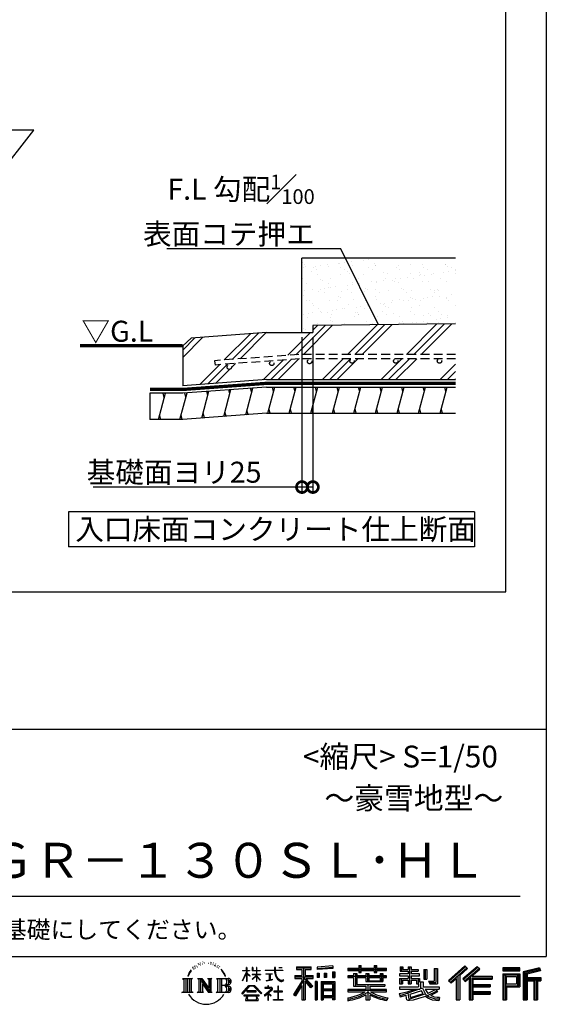
# Model space of a CAD drawing. Extents: x 225 to 20334, y 7 to 14162.
# Drawn here: x 17321 to 20334, y 7 to 5637 of the extents above; entities that cross this region are included whole.
import ezdxf

# ---------------------------------------------------------------- set-up
doc = ezdxf.new("R2010")
doc.units = 0
doc.header["$LTSCALE"] = 20
doc.header["$PDMODE"] = 3
doc.header["$PDSIZE"] = 2
doc.linetypes.add('HIDDEN', pattern=[0.375, 0.25, -0.125])
doc.layers.get('0').update_dxf_attribs({"linetype": 'CONTINUOUS'})
doc.layers.get('DEFPOINTS').update_dxf_attribs({"linetype": 'CONTINUOUS'})
for name, color, linetype in [('仕様書枠', 230, 'CONTINUOUS'), ('寸法', 4, 'CONTINUOUS'), ('文字', 7, 'CONTINUOUS'), ('点線', 2, 'HIDDEN'), ('細線', 5, 'CONTINUOUS'), ('部品1', 7, 'CONTINUOUS')]:
    doc.layers.add(name, color=color, linetype=linetype)
doc.styles.add('STYLE1', font='isocp.shx', dxfattribs={"bigfont": 'bigfont.shx'})
doc.styles.add('STYLE2', font='MS PGothic.ttf')
doc.dimstyles.new('INABA_S50G詳細S20用', dxfattribs={"dimscale": 0, "dimtxt": 120, "dimasz": 125, "dimexe": 35, "dimexo": 25, "dimgap": 25, "dimtad": 3, "dimdec": 1, "dimlfac": 0.4, "dimdsep": 46, "dimtxsty": 'STYLE1', "dimblk1": 'DOTSMALL', "dimblk2": 'DOTSMALL', "dimsah": 1, "dimcen": 0, "dimclrt": 7, "dimadec": 0, "dimazin": 0, "dimtfac": 1, "dimtdec": 1, "dimtmove": 0, "dimatfit": 3, "dimldrblk": 'NONE', "dimfxl": 1, "dimtolj": 1, "dimtzin": 0, "dimarcsym": 0})
doc.dimstyles.new('INABA_S50G詳細用', dxfattribs={"dimscale": 0, "dimtxt": 150, "dimasz": 125, "dimexe": 35, "dimexo": 25, "dimgap": 25, "dimtad": 3, "dimdec": 1, "dimlfac": 0.5, "dimdsep": 46, "dimtxsty": 'STYLE1', "dimblk1": 'DOTSMALL', "dimblk2": 'DOTSMALL', "dimsah": 1, "dimcen": 0, "dimclrt": 7, "dimadec": 0, "dimazin": 0, "dimtfac": 1, "dimtdec": 1, "dimtmove": 0, "dimatfit": 3, "dimldrblk": 'NONE', "dimfxl": 1, "dimtolj": 1, "dimtzin": 0, "dimarcsym": 0})

# ---------------------------------------------------------------- blocks, each defined once
blk = doc.blocks.new('_DOTSMALL')
at = {"color": 0, "linetype": 'ByBlock', "ltscale": 50, "const_width": 0.5}
blk.add_lwpolyline([(-0.0625, 0, 1), (0.0625, 0, 1)], format="xyb", close=True, dxfattribs=at)
blk = doc.blocks.new('*D43')
at = {"layer": 'DEFPOINTS', "color": 0, "ltscale": 50}
for p in [(18936, 3847.4), (18998.5, 3847.4), (18936, 2964.3)]:
    blk.add_point(p, dxfattribs=at)
at = {"layer": '寸法', "color": 0, "lineweight": -2, "ltscale": 50}
for p, q in [((18936, 3822.4), (18936, 2929.3)), ((18998.5, 3822.4), (18998.5, 2929.3)), ((18936, 2964.3), (17742.2, 2964.3)), ((18998.5, 2964.3), (18936, 2964.3))]:
    blk.add_line(p, q, dxfattribs=at)
at = {"layer": '寸法', "color": 0, "lineweight": -2, "ltscale": 50, "xscale": 125, "yscale": 125, "zscale": 125, "rotation": 180}
blk.add_blockref('_DOTSMALL', (18936, 2964.3), dxfattribs=at)
at = {"layer": '寸法', "color": 0, "lineweight": -2, "ltscale": 50, "xscale": 125, "yscale": 125, "zscale": 125}
blk.add_blockref('_DOTSMALL', (18998.5, 2964.3), dxfattribs=at)
at = {"layer": '寸法', "color": 7, "ltscale": 50, "insert": (18204.7, 3049.3), "char_height": 120, "attachment_point": 5, "style": 'STYLE1'}
blk.add_mtext('\\A1;基礎面ヨリ25', dxfattribs=at)
blk = doc.blocks.new('_None')

msp = doc.modelspace()

# ---------------------------------------------------------------- hatches: boundary and pattern name
at = {"layer": '細線', "ltscale": 50}
h = msp.add_hatch(dxfattribs=at)
h.set_pattern_fill('AR-SAND', color=256, scale=2, style=0)
h.set_pattern_definition([(37.5, (38049.33, -26675.98), (-3.20006, 97.88265), [0, -77.216, 0, -86.36, 0, -82.55]), (7.5, (38049.33, -26675.98), (89.90466, 143.365), [0, -41.656, 0, -69.596, 0, -26.67]), (327.5, (37986.84, -26675.98), (158.19847, 0.28744), [0, -25.4, 0, -91.44, 0, -119.38]), (317.5, (37986.84, -26675.98), (152.7113, 44.58586), [0, -12.7, 0, -59.944, 0, -68.58])])
h.paths.add_polyline_path([(19814.97, 4272.37), (18935.99, 4272.37), (18935.99, 3847.37), (18998.49, 3847.37), (18998.49, 3887.89), (19814.97, 3898.6)])
h = msp.add_hatch(dxfattribs=at)
h.set_pattern_fill('PLAST', color=256, scale=37.5, angle=45, style=0)
h.set_pattern_definition([(45, (38049.33, -26675.98), (-168.3798, 168.3798), []), (45, (38028.28, -26654.93), (-168.3798, 168.3798), []), (45, (38007.23, -26633.89), (-168.3798, 168.3798), [])])
h.paths.add_polyline_path([(19814.97, 3898.6), (18998.49, 3887.89), (18998.49, 3847.37), (18733.49, 3847.37), (18301.33, 3815.71), (18253.96, 3772.37), (18253.96, 3543.63), (18733.49, 3578.77), (19814.97, 3578.77), (19814.97, 3697.35), (19722.94, 3697.35, -0.4142136), (19735.44, 3684.85, -1), (19710.44, 3684.85, -0.4142136), (19722.94, 3697.35), (19472.94, 3697.35, -0.4142136), (19485.44, 3684.85, -1), (19460.44, 3684.85, -0.4142136), (19472.94, 3697.35), (19222.94, 3697.35, -0.4142136), (19235.44, 3684.85, -1), (19210.44, 3684.85, -0.4142136), (19222.94, 3697.35), (18918.32, 3697.35), (18439.5, 3662.27), (18436.08, 3687.03), (18918.11, 3722.35), (19814.97, 3722.35)])
h.paths.add_polyline_path([(18992.16, 3681.95, -1), (18967.16, 3681.95, -1)], flags=16)
h.paths.add_polyline_path([(18776.11, 3671.39, -1), (18751.11, 3671.39, -1)], flags=16)
h.paths.add_polyline_path([(18532.95, 3649.59, -1), (18507.95, 3649.59, -1)], flags=16)
h = msp.add_hatch(dxfattribs=at)
h.set_pattern_fill('LINE', color=256, scale=37.5, angle=75, style=0)
h.set_pattern_definition([(75, (38049.33, -26675.98), (-115.00554, 30.81564), [])])
h.paths.add_polyline_path([(19814.97, 3536.27), (18733.49, 3536.27), (18253.96, 3501.13), (18066.46, 3501.13), (18066.46, 3351.23), (18254.62, 3351.23), (18733.49, 3386.27), (19814.97, 3386.27)])

# ---------------------------------------------------------------- linework, layer by layer
at = {"layer": '仕様書枠', "ltscale": 50}
for p, q in [((20334, 14162), (20334, 280)), ((14784, 1580), (20334, 1580)), ((225, 280), (20334, 280))]:
    msp.add_line(p, q, dxfattribs=at)
at = {"layer": '文字', "color": 7, "ltscale": 50}
msp.add_line((14984, 625.06), (20184, 625.06), dxfattribs=at)
at = {"layer": '文字', "ltscale": 0.5}
for p, q in [((18321.91, 226.33), (18320.61, 223.73)), ((18331.82, 226.92), (18330.29, 224.2)), ((18342.68, 239.77), (18341.86, 238)), ((18348.23, 233.99), (18344.33, 233.05)), ((18355.79, 243.67), (18354.13, 241.54)), ((18358.5, 230.1), (18355.79, 230.1)), ((18369.95, 235.53), (18367.12, 235.64)), ((18371.01, 248.62), (18368.42, 247.09)), ((18381.17, 241.78), (18377.98, 241.66)), ((18399.88, 242.18), (18401.59, 242.09)), ((18415.9, 237.14), (18412.75, 235.97)), ((18412.93, 247.58), (18415.99, 246.59)), ((18428.36, 232.64), (18426.65, 232.37)), ((18428.99, 244.25), (18430.52, 242)), ((18433.68, 228.14), (18434.94, 228.14)), ((18437.01, 235.16), (18438, 234.17)), ((18442.14, 225.9), (18437.55, 225.09)), ((18441.33, 238.22), (18442.86, 236.15)), ((18454.47, 230.48), (18455.55, 227.87)), ((19112.88, 227.28), (19022.15, 219.98)), ((19112.88, 227.28), (19112.88, 212.05)), ((19260.54, 227.74), (19260.54, 212.99)), ((19260.54, 227.74), (19274.69, 227.74)), ((19267.66, 227.74), (19267.66, 188.27)), ((19274.69, 212.99), (19274.69, 227.74)), ((19349.73, 227.74), (19349.73, 212.99)), ((19349.73, 227.74), (19363.88, 227.74)), ((19356.85, 227.74), (19356.85, 188.27)), ((19363.88, 212.99), (19363.88, 227.74)), ((19868.53, 225.77), (19774.95, 143)), ((19883.19, 210.64), (19868.53, 225.77)), ((18290.88, 187.45), (18283.09, 168.4)), ((18288.66, 177.18), (18284.85, 168.4)), ((18297.44, 190.92), (18288.66, 177.18)), ((18290.88, 187.45), (18303.97, 204.26)), ((18302.88, 197.4), (18297.44, 190.92)), ((18311.62, 220.11), (18309.84, 213.48)), ((18318.72, 206.86), (18315.89, 206.86)), ((18327.34, 213.82), (18324.15, 213.82)), ((18338.31, 218.19), (18336.66, 218.31)), ((18452.22, 219.15), (18448.89, 218.97)), ((18460.53, 214.25), (18457.83, 213.45)), ((18464.68, 222.35), (18465.76, 220.28)), ((18482.31, 197.87), (18474.05, 208.08)), ((18477.94, 198.23), (18489.34, 181.15)), ((18493.94, 179.71), (18482.31, 197.87)), ((18489.34, 181.15), (18495.58, 170.24)), ((18498.27, 168.4), (18493.46, 180.65)), ((18495.58, 170.24), (18496.1, 168.4)), ((18595.53, 141.02), (18618.55, 191.34)), ((18595.67, 200.68), (18595.67, 198.02)), ((18595.67, 200.68), (18618.55, 200.68)), ((18618.55, 198.02), (18595.67, 198.02)), ((18596.51, 140.46), (18618.55, 182.86)), ((18618.55, 200.68), (18618.55, 218.04)), ((18620.8, 218.04), (18618.55, 218.04)), ((18618.55, 198.02), (18618.55, 191.34)), ((18618.55, 182.86), (18618.55, 137.47)), ((18620.8, 218.04), (18620.8, 200.68)), ((18620.8, 200.68), (18635.7, 200.68)), ((18620.8, 198.02), (18620.8, 186.61)), ((18635.7, 198.02), (18620.8, 198.02)), ((18639.94, 169.92), (18620.8, 186.61)), ((18638.4, 167.41), (18620.8, 178.99)), ((18620.8, 178.99), (18620.8, 137.47)), ((18635.7, 200.68), (18635.7, 198.02)), ((18638.4, 167.41), (18639.94, 169.92)), ((18650.97, 149.57), (18676.19, 172.44)), ((18651.59, 218.04), (18651.59, 198.02)), ((18655.94, 218.04), (18651.59, 218.04)), ((18676.19, 198.02), (18651.59, 198.02)), ((18651.59, 179.68), (18651.59, 176.86)), ((18651.59, 179.68), (18676.19, 179.68)), ((18651.59, 176.86), (18676.19, 176.86)), ((18652.67, 147.78), (18676.19, 170.33)), ((18655.94, 218.04), (18655.94, 200.68)), ((18655.94, 200.68), (18676.19, 200.68)), ((18676.19, 218.04), (18676.19, 200.68)), ((18678.44, 218.04), (18676.19, 218.04)), ((18676.19, 198.02), (18676.19, 179.68)), ((18676.19, 176.86), (18676.19, 172.3)), ((18676.19, 170.43), (18676.19, 137.47)), ((18678.44, 200.68), (18678.44, 218.04)), ((18678.44, 200.68), (18697.5, 200.68)), ((18678.44, 179.68), (18678.44, 198.02)), ((18697.5, 198.02), (18678.44, 198.02)), ((18678.44, 179.68), (18698.36, 179.68)), ((18678.44, 169.54), (18678.44, 176.86)), ((18678.44, 176.86), (18698.36, 176.86)), ((18697.46, 146.27), (18678.44, 169.54)), ((18697.5, 200.68), (18697.5, 198.02)), ((18698.36, 179.68), (18698.36, 176.86)), ((18725.77, 202.66), (18725.77, 199.18)), ((18725.77, 202.66), (18778.39, 202.66)), ((18778.89, 199.18), (18725.77, 199.18)), ((18730.08, 181.69), (18730.08, 179.16)), ((18730.08, 181.69), (18765.21, 181.69)), ((18747.82, 179.16), (18730.08, 179.16)), ((18747.82, 179.16), (18747.82, 146.44)), ((18765.21, 179.16), (18754.19, 179.16)), ((18754.19, 179.16), (18754.19, 147.64)), ((18765.21, 181.69), (18765.21, 179.16)), ((18778.39, 218.04), (18778.39, 202.66)), ((18784.85, 218.04), (18778.39, 218.04)), ((18778.89, 199.18), (18779.69, 192.82)), ((18779.69, 192.82), (18784.1, 172.11)), ((18784.1, 172.11), (18788.29, 162.06)), ((18826.08, 199.18), (18784.83, 199.18)), ((18786.28, 185.78), (18784.83, 199.18)), ((18784.85, 202.66), (18784.85, 218.04)), ((18784.85, 202.66), (18826.08, 202.66)), ((18789.24, 172.74), (18786.28, 185.78)), ((18794.87, 161.48), (18789.24, 172.74)), ((18802.93, 218.04), (18822.24, 218.04)), ((18802.93, 218.04), (18802.93, 217.95)), ((18802.93, 217.95), (18822.24, 217.95)), ((18822.24, 217.95), (18822.24, 218.04)), ((18826.08, 202.66), (18826.08, 199.18)), ((18895.91, 172.11), (18935.9, 172.11)), ((18895.91, 172.11), (18895.91, 154.2)), ((18904.52, 221.85), (18904.52, 206.56)), ((18904.52, 221.85), (18989.41, 221.85)), ((18904.52, 214.73), (18989.41, 214.73)), ((18904.52, 206.56), (18935.9, 206.56)), ((18935.9, 206.56), (18935.9, 172.11)), ((18944.28, 216.41), (18944.28, 31.82)), ((18953.54, 206.56), (18953.54, 172.11)), ((18953.54, 206.56), (18989.41, 206.56)), ((18953.54, 172.11), (18999.88, 172.11)), ((18989.41, 206.56), (18989.41, 221.85)), ((18999.88, 154.2), (18999.88, 172.11)), ((19022.15, 219.98), (19022.15, 204.75)), ((19112.88, 217.51), (19022.15, 210.21)), ((19112.88, 212.05), (19022.15, 204.75)), ((19023.3, 185.42), (19034.46, 185.42)), ((19023.3, 185.42), (19023.3, 160.09)), ((19029.01, 185.42), (19029.01, 160.09)), ((19034.46, 185.42), (19034.46, 160.09)), ((19062.81, 185.42), (19076.78, 185.42)), ((19062.81, 185.42), (19062.81, 160.09)), ((19069.93, 185.42), (19069.93, 160.09)), ((19076.78, 185.42), (19076.78, 160.09)), ((19110.04, 192.4), (19123.69, 192.4)), ((19110.04, 192.4), (19110.04, 160.09)), ((19117.16, 192.4), (19117.16, 160.09)), ((19123.69, 192.4), (19123.69, 160.09)), ((19197.8, 212.99), (19197.8, 199.39)), ((19197.8, 212.99), (19260.54, 212.99)), ((19197.8, 207.55), (19420.45, 207.55)), ((19197.8, 199.39), (19260.54, 199.39)), ((19197.8, 170.37), (19197.8, 160.28)), ((19230.74, 170.37), (19197.8, 170.37)), ((19230.74, 182.29), (19230.74, 170.37)), ((19230.74, 182.29), (19249.65, 182.29)), ((19241.7, 182.29), (19241.7, 111.04)), ((19249.65, 182.29), (19249.65, 170.37)), ((19302.3, 170.37), (19249.65, 170.37)), ((19260.54, 199.39), (19260.54, 188.27)), ((19260.54, 188.27), (19274.69, 188.27)), ((19274.69, 212.99), (19349.73, 212.99)), ((19274.69, 199.39), (19349.73, 199.39)), ((19274.69, 188.27), (19274.69, 199.39)), ((19302.3, 182.29), (19302.3, 170.37)), ((19302.3, 182.29), (19318.68, 182.29)), ((19310.72, 182.29), (19310.72, 137.26)), ((19318.68, 182.29), (19318.68, 170.37)), ((19384.08, 170.37), (19318.68, 170.37)), ((19349.73, 199.39), (19349.73, 188.27)), ((19349.73, 188.27), (19363.88, 188.27)), ((19363.88, 212.99), (19420.45, 212.99)), ((19363.88, 188.27), (19363.88, 199.39)), ((19363.88, 199.39), (19420.45, 199.39)), ((19384.08, 182.29), (19399.61, 182.29)), ((19384.08, 182.29), (19384.08, 170.37)), ((19391.65, 182.29), (19391.65, 137.26)), ((19399.61, 182.29), (19399.61, 170.37)), ((19420.45, 170.37), (19399.61, 170.37)), ((19420.45, 199.39), (19420.45, 212.99)), ((19420.45, 160.28), (19420.45, 170.37)), ((19494.88, 180.36), (19494.88, 169.83)), ((19543.67, 180.36), (19494.88, 180.36)), ((19494.88, 169.83), (19543.67, 169.83)), ((19498.51, 221.15), (19498.51, 196.35)), ((19498.51, 221.15), (19514.1, 221.15)), ((19498.51, 196.35), (19543.67, 196.35)), ((19506.46, 221.15), (19506.46, 196.35)), ((19514.1, 221.15), (19514.1, 204.84)), ((19514.1, 204.84), (19543.67, 204.84)), ((19543.67, 221.15), (19543.67, 204.84)), ((19543.67, 221.15), (19561.6, 221.15)), ((19543.67, 196.35), (19543.67, 180.36)), ((19543.67, 169.83), (19543.67, 154.35)), ((19551.63, 221.15), (19551.63, 123.77)), ((19561.6, 221.15), (19561.6, 204.84)), ((19561.6, 204.84), (19601.32, 204.84)), ((19561.6, 196.35), (19561.6, 180.36)), ((19561.6, 196.35), (19601.32, 196.35)), ((19607.67, 180.36), (19561.6, 180.36)), ((19561.6, 169.83), (19607.67, 169.83)), ((19561.6, 169.83), (19561.6, 154.35)), ((19601.32, 204.84), (19601.32, 196.35)), ((19607.67, 169.83), (19607.67, 180.36)), ((19633.23, 204.84), (19633.23, 150.48)), ((19633.23, 204.84), (19651.16, 204.84)), ((19641.19, 204.84), (19641.19, 150.48)), ((19651.16, 204.84), (19651.16, 150.48)), ((19691.64, 211.98), (19711.9, 211.98)), ((19691.64, 211.98), (19691.64, 139.59)), ((19701.01, 211.98), (19701.01, 131.3)), ((19711.9, 211.98), (19711.9, 123.77)), ((19872.32, 221.86), (19778.84, 139.18)), ((19785.55, 132.59), (19879.4, 214.55)), ((19828.16, 169.81), (19828.16, 31.82)), ((19839.05, 172.09), (19883.19, 210.64)), ((19839.05, 172.09), (19839.05, 31.82)), ((19939.11, 221.78), (19856.97, 151.72)), ((19943.01, 217.95), (19860.58, 147.65)), ((19866.87, 140.57), (19949.68, 211.4)), ((19905.99, 166.87), (19953.58, 207.57)), ((19953.58, 207.57), (19939.11, 221.78)), ((20181.69, 215.59), (20084.99, 215.59)), ((20084.99, 215.59), (20084.99, 197.64)), ((20181.69, 210.15), (20084.99, 210.15)), ((20084.99, 203.08), (20181.69, 203.08)), ((20084.99, 197.64), (20181.69, 197.64)), ((20084.99, 180.68), (20181.69, 180.68)), ((20084.99, 180.68), (20084.99, 31.82)), ((20090.43, 175.24), (20176.24, 175.24)), ((20090.43, 175.24), (20090.43, 31.82)), ((20100.15, 175.24), (20100.15, 31.82)), ((20168.45, 175.24), (20168.45, 112.47)), ((20176.24, 175.24), (20176.24, 112.47)), ((20181.69, 197.64), (20181.69, 215.59)), ((20181.69, 180.68), (20181.69, 107.03)), ((20295.26, 214.93), (20202.18, 192.73)), ((20202.18, 192.73), (20202.18, 31.82)), ((20296.67, 209.67), (20207.62, 188.43)), ((20207.62, 188.43), (20207.62, 31.82)), ((20298.62, 203), (20213.07, 182.59)), ((20213.07, 182.59), (20213.07, 31.82)), ((20218.71, 183.94), (20218.71, 31.82)), ((20299.88, 197.71), (20224.15, 179.64)), ((20224.15, 179.64), (20224.15, 160.61)), ((20295.26, 214.93), (20299.88, 197.71)), ((18251.87, 154.42), (18310.61, 154.42)), ((18251.87, 154.42), (18260.29, 147.71)), ((18260.29, 147.71), (18260.29, 80.52)), ((18271.18, 154.42), (18271.18, 74.04)), ((18282.07, 154.42), (18282.07, 74.04)), ((18283.09, 168.4), (18284.85, 168.4)), ((18292.95, 154.42), (18292.95, 74.04)), ((18310.61, 154.42), (18303.2, 148.52)), ((18303.2, 148.52), (18303.2, 79.93)), ((18338.48, 154.42), (18345.54, 150.34)), ((18338.48, 154.42), (18363.36, 154.42)), ((18345.54, 150.34), (18345.54, 79.64)), ((18356.43, 154.42), (18356.43, 74.04)), ((18356.67, 154.42), (18409.39, 80.67)), ((18361.87, 139.23), (18407.47, 74.04)), ((18363.36, 154.42), (18402.89, 99.13)), ((18366.63, 122.94), (18400.83, 74.04)), ((18366.63, 122.94), (18366.63, 77.88)), ((18396.33, 154.42), (18402.89, 150.63)), ((18396.33, 154.42), (18420.38, 154.42)), ((18402.89, 150.63), (18402.89, 99.13)), ((18409.39, 154.42), (18409.39, 74.04)), ((18420.38, 154.42), (18414.83, 151.22)), ((18414.83, 151.22), (18414.83, 78.76)), ((18447.07, 154.42), (18514.45, 154.42)), ((18447.07, 154.42), (18453.63, 150.63)), ((18453.63, 150.63), (18453.63, 79.35)), ((18465.35, 154.42), (18465.35, 74.04)), ((18476.23, 154.42), (18476.23, 74.04)), ((18509.01, 114.78), (18476.23, 114.78)), ((18496.1, 168.4), (18498.27, 168.4)), ((18591.69, 67.81), (18631.96, 114.69)), ((18595.53, 141.02), (18596.51, 140.46)), ((18620.8, 137.47), (18618.55, 137.47)), ((18631.96, 114.69), (18664.31, 114.69)), ((18650.97, 149.57), (18652.67, 147.78)), ((18664.31, 114.69), (18706.1, 70.19)), ((18678.44, 137.47), (18676.19, 137.47)), ((18678.44, 137.47), (18678.44, 167.6)), ((18696.29, 145.16), (18678.44, 167.6)), ((18697.46, 146.27), (18696.29, 145.16)), ((18731.52, 141.71), (18766.17, 146.82)), ((18731.52, 143.35), (18747.82, 146.44)), ((18731.52, 143.35), (18731.52, 141.71)), ((18754.19, 147.64), (18766.17, 149.91)), ((18766.17, 149.91), (18766.17, 146.82)), ((18788.29, 162.06), (18795.42, 150.75)), ((18800.31, 152.42), (18794.87, 161.48)), ((18795.42, 150.75), (18804.86, 142.14)), ((18810.47, 144.67), (18800.31, 152.42)), ((18804.86, 142.14), (18811.49, 138.63)), ((18814.32, 143.28), (18810.47, 144.67)), ((18811.49, 138.63), (18815.91, 137.39)), ((18819.13, 142.64), (18814.32, 143.28)), ((18815.91, 137.39), (18820.23, 137.39)), ((18823.83, 143.42), (18819.13, 142.64)), ((18820.23, 137.39), (18828.61, 140.9)), ((18829.97, 147.5), (18823.83, 143.42)), ((18828.61, 140.9), (18832.76, 143.53)), ((18832.76, 143.53), (18829.97, 147.5)), ((18935.9, 139.88), (18888, 63.06)), ((18944.28, 143.02), (18892.62, 60.18)), ((18895.91, 163.41), (18999.88, 163.41)), ((18895.91, 154.2), (18935.9, 154.2)), ((18935.9, 114.34), (18898.73, 54.72)), ((18935.9, 154.2), (18935.9, 139.88)), ((18935.9, 114.34), (18935.9, 31.82)), ((18993.47, 106.73), (18944.28, 162.41)), ((18953.54, 139.9), (18953.54, 31.82)), ((18987.27, 101.72), (18953.54, 139.9)), ((18997.55, 110.33), (18958.79, 154.2)), ((18958.79, 154.2), (18999.88, 154.2)), ((19023.01, 136.33), (19010.77, 136.33)), ((19010.77, 136.33), (19010.77, 31.82)), ((19017.57, 136.33), (19017.57, 31.82)), ((19023.01, 136.33), (19023.01, 31.82)), ((19034.46, 160.09), (19023.3, 160.09)), ((19046.42, 136.33), (19123.91, 136.33)), ((19046.42, 136.33), (19046.42, 31.82)), ((19051.86, 129.21), (19118.47, 129.21)), ((19051.86, 129.21), (19051.86, 31.82)), ((19111.13, 121.11), (19057.2, 121.11)), ((19057.2, 121.11), (19057.2, 93.11)), ((19076.78, 160.09), (19062.81, 160.09)), ((19110.04, 160.09), (19123.69, 160.09)), ((19111.13, 121.11), (19111.13, 93.11)), ((19118.47, 129.21), (19118.47, 31.82)), ((19123.91, 136.33), (19123.91, 31.82)), ((19420.45, 164.92), (19197.8, 164.92)), ((19197.8, 160.28), (19230.74, 160.28)), ((19230.74, 160.28), (19230.74, 111.04)), ((19249.65, 160.28), (19249.65, 120.55)), ((19249.65, 160.28), (19302.3, 160.28)), ((19249.65, 120.55), (19409.66, 120.55)), ((19302.3, 160.28), (19302.3, 137.26)), ((19302.3, 137.26), (19399.61, 137.26)), ((19312.81, 120.55), (19312.81, 31.82)), ((19318.68, 160.28), (19318.68, 141.01)), ((19318.68, 160.28), (19384.08, 160.28)), ((19318.68, 141.01), (19384.08, 141.01)), ((19384.08, 160.28), (19384.08, 141.01)), ((19399.61, 160.28), (19399.61, 137.26)), ((19399.61, 160.28), (19420.45, 160.28)), ((19409.66, 120.55), (19409.66, 111.04)), ((19494.88, 154.35), (19494.88, 123.77)), ((19494.88, 154.35), (19543.67, 154.35)), ((19494.88, 123.77), (19511.48, 123.77)), ((19502.83, 154.35), (19502.83, 123.77)), ((19511.48, 144.44), (19511.48, 123.77)), ((19511.48, 144.44), (19543.67, 144.44)), ((19543.67, 144.44), (19543.67, 123.77)), ((19543.67, 123.77), (19561.6, 123.77)), ((19561.6, 154.35), (19607.67, 154.35)), ((19561.6, 144.44), (19561.6, 123.77)), ((19561.6, 144.44), (19592.21, 144.44)), ((19592.21, 144.44), (19592.21, 123.77)), ((19592.21, 123.77), (19603.63, 123.77)), ((19600.17, 154.35), (19600.17, 123.77)), ((19603.63, 123.77), (19603.63, 105.9)), ((19607.67, 154.35), (19607.67, 136.09)), ((19607.67, 136.09), (19629.01, 136.09)), ((19614.52, 136.09), (19614.52, 94.8)), ((19629.01, 136.09), (19629.01, 105.9)), ((19633.23, 150.48), (19651.16, 150.48)), ((19660.64, 139.59), (19667.01, 123.77)), ((19660.64, 139.59), (19691.64, 139.59)), ((19664.82, 131.3), (19701.01, 131.3)), ((19667.01, 123.77), (19711.9, 123.77)), ((19774.95, 143), (19789.44, 128.77)), ((19789.44, 128.77), (19818.11, 153.8)), ((19818.11, 153.8), (19818.11, 31.82)), ((19856.97, 151.72), (19870.48, 136.5)), ((19870.48, 136.5), (19893.22, 155.95)), ((19893.22, 155.95), (19893.22, 31.82)), ((19898.67, 167.77), (19898.67, 31.82)), ((19905.99, 166.87), (20023.66, 166.87)), ((19907.45, 158.87), (20023.66, 158.87)), ((19907.45, 158.64), (19907.45, 31.82)), ((19907.45, 113.3), (20013.48, 113.3)), ((19912.89, 151.34), (19912.89, 120.64)), ((19912.89, 151.34), (20023.66, 151.34)), ((19912.89, 120.64), (20013.48, 120.64)), ((20013.48, 120.64), (20013.48, 105.77)), ((20023.66, 166.87), (20023.66, 151.34)), ((20105.59, 166.21), (20163.01, 166.21)), ((20105.59, 123.2), (20105.59, 166.21)), ((20105.59, 123.2), (20163.01, 123.2)), ((20163.01, 166.21), (20163.01, 123.2)), ((20218.71, 155.16), (20302.39, 155.16)), ((20218.71, 146.41), (20302.39, 146.41)), ((20224.15, 160.61), (20302.39, 160.61)), ((20224.15, 140.96), (20224.15, 31.82)), ((20224.15, 140.96), (20262.97, 140.96)), ((20262.97, 140.96), (20262.97, 31.82)), ((20268.41, 146.41), (20268.41, 31.82)), ((20277.59, 146.41), (20277.59, 31.82)), ((20283.04, 140.96), (20283.04, 31.82)), ((20283.04, 140.96), (20302.39, 140.96)), ((20302.39, 160.61), (20302.39, 140.96)), ((18249.07, 74.04), (18260.29, 80.52)), ((18313.4, 74.04), (18249.07, 74.04)), ((18313.4, 74.04), (18303.2, 79.93)), ((18335.85, 74.04), (18345.54, 79.64)), ((18373.28, 74.04), (18335.85, 74.04)), ((18373.28, 74.04), (18366.63, 77.88)), ((18423.01, 74.04), (18400.83, 74.04)), ((18423.01, 74.04), (18414.83, 78.76)), ((18444.44, 74.04), (18453.63, 79.35)), ((18513.89, 74.04), (18444.44, 74.04)), ((18595.43, 64.89), (18591.69, 67.81)), ((18637.05, 109.87), (18595.43, 64.89)), ((18604.13, 59.16), (18604.13, 55)), ((18691.56, 59.16), (18604.13, 59.16)), ((18620.96, 82.83), (18620.96, 78.45)), ((18673.84, 82.83), (18620.96, 82.83)), ((18620.96, 78.45), (18673.84, 78.45)), ((18659.38, 109.87), (18637.05, 109.87)), ((18702.67, 67.04), (18659.38, 109.87)), ((18673.84, 78.45), (18673.84, 82.83)), ((18691.56, 55), (18691.56, 59.16)), ((18706.1, 70.19), (18702.67, 67.04)), ((18756.26, 86.88), (18720.71, 57.11)), ((18720.71, 57.11), (18723.02, 54.41)), ((18723.02, 54.41), (18740.35, 68.08)), ((18723.75, 102.3), (18723.75, 98.81)), ((18740.35, 102.3), (18723.75, 102.3)), ((18723.75, 98.81), (18748.02, 98.81)), ((18744.08, 111.37), (18740.35, 111.37)), ((18740.35, 111.37), (18740.35, 102.3)), ((18740.35, 68.08), (18740.35, 29.78)), ((18742.83, 71.55), (18766.89, 91.29)), ((18760.44, 56.47), (18742.83, 71.55)), ((18744.08, 102.3), (18744.08, 111.37)), ((18762.38, 102.3), (18744.08, 102.3)), ((18744.3, 66.86), (18758.32, 54.26)), ((18744.3, 29.78), (18744.3, 66.86)), ((18748.02, 98.81), (18752.99, 97.91)), ((18752.99, 97.91), (18757.35, 92.31)), ((18757.35, 92.31), (18756.26, 86.88)), ((18758.32, 54.26), (18760.44, 56.47)), ((18760.7, 96.86), (18761.45, 95.9)), ((18761.45, 96.86), (18760.7, 96.86)), ((18761.45, 95.9), (18761.45, 96.86)), ((18763.44, 102.22), (18762.38, 102.3)), ((18764.75, 101.21), (18763.44, 102.22)), ((18766.32, 99.64), (18764.75, 101.21)), ((18766.89, 98.13), (18766.32, 99.64)), ((18766.89, 91.29), (18766.89, 98.13)), ((18775.78, 82.39), (18775.78, 78.67)), ((18798.15, 82.39), (18775.78, 82.39)), ((18775.78, 78.67), (18798.15, 78.67)), ((18801.44, 110.05), (18798.15, 110.05)), ((18798.15, 110.05), (18798.15, 82.39)), ((18798.15, 78.67), (18798.15, 33.49)), ((18801.44, 82.39), (18801.44, 110.05)), ((18824.02, 82.39), (18801.44, 82.39)), ((18801.44, 78.67), (18824.02, 78.67)), ((18801.44, 33.49), (18801.44, 78.67)), ((18824.02, 78.67), (18824.02, 82.39)), ((18888, 63.06), (18898.73, 54.72)), ((18997.55, 110.33), (18987.27, 101.72)), ((19118.47, 87.67), (19051.86, 87.67)), ((19111.13, 93.11), (19057.2, 93.11)), ((19057.2, 83.3), (19057.2, 54.34)), ((19111.13, 83.3), (19057.2, 83.3)), ((19111.13, 83.3), (19111.13, 54.34)), ((19197.8, 91.71), (19197.8, 77.69)), ((19302.22, 91.71), (19197.8, 91.71)), ((19420.45, 86.27), (19197.8, 86.27)), ((19197.8, 77.69), (19298.2, 77.69)), ((19230.74, 111.04), (19302.22, 111.04)), ((19302.22, 111.04), (19302.22, 91.71)), ((19302.22, 61.05), (19302.22, 31.82)), ((19323.7, 111.04), (19409.66, 111.04)), ((19323.7, 111.04), (19323.7, 91.71)), ((19420.45, 91.71), (19323.7, 91.71)), ((19323.7, 61.05), (19323.7, 31.82)), ((19327.72, 77.69), (19420.45, 77.69)), ((19420.45, 77.69), (19420.45, 91.71)), ((19491.53, 67.6), (19538.36, 78.65)), ((19491.53, 67.6), (19497.1, 50.07)), ((19494.88, 105.9), (19494.88, 93.3)), ((19494.88, 105.9), (19603.63, 105.9)), ((19494.88, 93.3), (19609.91, 93.3)), ((19625.38, 98.36), (19495.3, 55.72)), ((19497.1, 50.07), (19532.83, 57.98)), ((19534.69, 40.63), (19532.83, 57.98)), ((19538.36, 78.65), (19583.9, 93.3)), ((19540.82, 70.64), (19548.4, 36.58)), ((19548.4, 36.58), (19641.37, 65.95)), ((19619.53, 84.26), (19553.59, 63.37)), ((19553.59, 63.37), (19557.63, 45.21)), ((19557.63, 45.21), (19629.69, 67.67)), ((19629.69, 67.67), (19619.53, 84.26)), ((19625.38, 98.36), (19643.85, 60.93)), ((19629.01, 105.9), (19721.7, 105.9)), ((19640.02, 93.3), (19705.61, 93.3)), ((19640.02, 93.3), (19655.74, 67.67)), ((19660.94, 49.71), (19643.85, 60.93)), ((19708.62, 82.68), (19651.82, 55.7)), ((19702.44, 91.79), (19655.74, 67.67)), ((19712.07, 77.59), (19673.63, 56.69)), ((19693.45, 47.75), (19673.63, 56.69)), ((19701.43, 93.3), (19721.7, 93.3)), ((19702.44, 91.79), (19712.07, 77.59)), ((19721.7, 105.9), (19721.7, 93.3)), ((19907.45, 71.7), (20013.48, 71.7)), ((19912.89, 105.77), (20013.48, 105.77)), ((19912.89, 105.77), (19912.89, 79.7)), ((19912.89, 79.7), (20013.48, 79.7)), ((19912.89, 64.17), (20013.48, 64.17)), ((19912.89, 64.17), (19912.89, 31.82)), ((20013.48, 79.7), (20013.48, 64.17)), ((20100.15, 112.47), (20176.24, 112.47)), ((20105.59, 107.03), (20181.69, 107.03)), ((20105.59, 107.03), (20105.59, 31.82)), ((18604.13, 55), (18621.22, 55)), ((18621.22, 55), (18613.21, 30.97)), ((18613.21, 30.97), (18613.21, 29.22)), ((18613.21, 29.22), (18614.18, 28.89)), ((18614.18, 28.89), (18683.53, 28.89)), ((18622.81, 44.05), (18622.33, 38.71)), ((18622.33, 38.71), (18626.01, 32.83)), ((18628.58, 55), (18622.81, 44.05)), ((18626.01, 32.83), (18674.26, 32.83)), ((18628.58, 55), (18671.62, 55)), ((18677.97, 43.47), (18671.62, 55)), ((18674.26, 32.83), (18677.52, 37.17)), ((18686.09, 36.66), (18674.94, 55)), ((18674.94, 55), (18691.56, 55)), ((18677.52, 37.17), (18677.97, 43.47)), ((18683.53, 28.89), (18685.39, 29.33)), ((18685.39, 29.33), (18686.22, 30.04)), ((18686.49, 34.53), (18686.09, 36.66)), ((18686.22, 30.04), (18686.65, 31.57)), ((18686.65, 31.57), (18686.49, 34.53)), ((18740.35, 29.78), (18744.3, 29.78)), ((18773.35, 33.49), (18798.15, 33.49)), ((18773.35, 30), (18773.35, 33.49)), ((18826.46, 30), (18773.35, 30)), ((18801.44, 33.49), (18826.46, 33.49)), ((18826.46, 33.49), (18826.46, 30)), ((18935.9, 31.82), (18953.54, 31.82)), ((19010.77, 31.82), (19023.01, 31.82)), ((19046.42, 31.82), (19057.2, 31.82)), ((19118.47, 48.9), (19051.86, 48.9)), ((19111.13, 54.34), (19057.2, 54.34)), ((19111.13, 44.53), (19057.2, 44.53)), ((19057.2, 44.53), (19057.2, 31.82)), ((19111.13, 44.53), (19111.13, 31.82)), ((19123.91, 31.82), (19111.13, 31.82)), ((19197.8, 43.77), (19197.8, 27.12)), ((19302.22, 31.82), (19323.7, 31.82)), ((19426.41, 44.04), (19421.95, 28.08)), ((19536.94, 32.56), (19534.69, 40.63)), ((19544.36, 28.2), (19536.94, 32.56)), ((19551.7, 27.86), (19544.36, 28.2)), ((19572.37, 31.1), (19551.7, 27.86)), ((19602.01, 39.07), (19572.37, 31.1)), ((19642.78, 51.8), (19602.01, 39.07)), ((19655.74, 41.33), (19642.78, 51.8)), ((19682.92, 30.28), (19655.74, 41.33)), ((19700.88, 35.41), (19660.94, 49.71)), ((19718.53, 27.01), (19682.92, 30.28)), ((19708.82, 45.89), (19693.45, 47.75)), ((19720.26, 35.41), (19700.88, 35.41)), ((19722.54, 46.47), (19708.82, 45.89)), ((19722.54, 46.47), (19718.53, 27.01)), ((19818.11, 31.82), (19839.05, 31.82)), ((19893.22, 31.82), (19912.89, 31.82)), ((20084.99, 31.82), (20105.59, 31.82)), ((20202.18, 31.82), (20224.15, 31.82)), ((20262.97, 31.82), (20283.04, 31.82))]:
    msp.add_line(p, q, dxfattribs=at)
for centre, radius, start, end in [((18485.75, 94), 21.16, 289.4126, 79.22825), ((18485.75, 135.07), 21.16, 286.58307, 66.12997), ((18485.75, 135.07), 32.05, 300.59273, 37.14423), ((18485.75, 94), 32.05, 321.4818, 59.40731), ((18514.45, 137.32), 17.09, 269.30053, 90), ((18514.45, 137.32), 11.65, 315.58894, 53.40256), ((18388.47, 123.4), 116.74, 210.28568, 329.71432), ((18513.89, 91.69), 17.65, 270, 89.30053), ((18513.89, 91.69), 12.21, 307.06326, 43.56636), ((19151.31, 346.9), 306.67, 278.71857, 298.61752), ((19151.31, 350.77), 318.63, 278.38912, 300.45558), ((19151.31, 347.84), 324.07, 278.24722, 297.7523), ((19474.6, 349.93), 318.63, 239.48449, 260.75704), ((19474.6, 347.84), 324.07, 242.2477, 260.64995), ((19474.6, 346.9), 306.67, 241.38248, 261.00562)]:
    msp.add_arc(centre, radius, start, end, dxfattribs=at)
at = {"layer": '点線', "ltscale": 10}
for p, q in [((18918.11, 3722.35), (18436.08, 3687.03)), ((19814.97, 3722.35), (18918.11, 3722.35)), ((18436.08, 3687.03), (18439.5, 3662.27)), ((18921.54, 3697.59), (18439.5, 3662.27)), ((19814.97, 3697.35), (18919.83, 3697.35))]:
    msp.add_line(p, q, dxfattribs=at)
for centre in [(18520.45, 3649.59), (18763.61, 3671.39), (18979.66, 3681.95), (19222.94, 3684.85), (19472.94, 3684.85), (19722.94, 3684.85)]:
    msp.add_circle(centre, 12.5, dxfattribs=at)
at = {"layer": '細線', "ltscale": 50}
for p, q in [((19814.97, 4272.37), (18935.99, 4272.37)), ((18935.99, 3847.37), (18935.99, 4272.37)), ((18147.96, 3476.13), (18141.26, 3501.13)), ((18271.99, 3479), (18265.83, 3502)), ((18398, 3489.27), (18392.11, 3511.26)), ((18523.83, 3498.84), (18518.03, 3520.48)), ((18648.61, 3504.5), (18641.89, 3529.56)), ((18773.68, 3511.27), (18766.99, 3536.27)), ((18896.95, 3511.27), (18890.25, 3536.27)), ((19020.21, 3511.27), (19013.51, 3536.27)), ((19143.47, 3511.27), (19136.77, 3536.27)), ((19266.74, 3511.27), (19260.04, 3536.27)), ((19390, 3511.27), (19383.3, 3536.27)), ((19513.26, 3511.27), (19506.56, 3536.27)), ((19636.52, 3511.27), (19629.82, 3536.27)), ((19759.79, 3511.27), (19753.09, 3536.27)), ((18377.9, 3360.25), (18370.66, 3387.24)), ((18501.89, 3369.67), (18495.55, 3393.31)), ((18627.69, 3378.53), (18621.27, 3402.47)), ((18753.59, 3386.27), (18746.89, 3411.27)), ((18876.85, 3386.27), (18870.15, 3411.27)), ((19000.11, 3386.27), (18993.42, 3411.27)), ((19123.38, 3386.27), (19116.68, 3411.27)), ((19246.64, 3386.27), (19239.94, 3411.27)), ((19369.9, 3386.27), (19363.2, 3411.27)), ((19493.16, 3386.27), (19486.47, 3411.27)), ((19616.43, 3386.27), (19609.73, 3411.27)), ((19739.69, 3386.27), (19732.99, 3411.27)), ((18127.89, 3351.23), (18121.19, 3376.23)), ((18251.55, 3351.23), (18244.65, 3376.98))]:
    msp.add_line(p, q, dxfattribs=at)
at = {"layer": '部品1', "ltscale": 50}
for p, q in [((20103.1, 2365.84), (20103.1, 13327.08)), ((19814.97, 3898.6), (18998.49, 3887.89)), ((18998.49, 3887.89), (18998.49, 3847.37)), ((18733.49, 3847.37), (18301.33, 3815.71)), ((18733.49, 3847.37), (18998.49, 3847.37)), ((18301.33, 3815.71), (18253.96, 3772.37)), ((18253.96, 3772.37), (18253.96, 3543.63)), ((18733.49, 3578.77), (18253.96, 3543.63)), ((18733.49, 3578.77), (19814.97, 3578.77)), ((18066.46, 3501.13), (18066.46, 3351.23)), ((18253.96, 3501.13), (18066.46, 3501.13)), ((18733.49, 3536.27), (18253.96, 3501.13)), ((18733.49, 3536.27), (19814.97, 3536.27)), ((18733.49, 3386.27), (18254.62, 3351.23)), ((18733.49, 3386.27), (19814.97, 3386.27)), ((18254.62, 3351.23), (18066.46, 3351.23)), ((19923.39, 2822.69), (17600.98, 2822.69)), ((17600.98, 2822.69), (17600.98, 2622.69)), ((19923.39, 2822.69), (19923.39, 2622.69)), ((19923.39, 2622.69), (17600.98, 2622.69)), ((11921.78, 2365.84), (20103.1, 2365.84))]:
    msp.add_line(p, q, dxfattribs=at)
msp.add_lwpolyline([(17665.68, 3772.37, 18.75, 18.75, 0), (18253.96, 3772.37, 12.5, 12.5, 0)], format="xyseb", dxfattribs=at)
at = {"layer": '部品1', "ltscale": 50, "const_width": 18.75}
msp.add_lwpolyline([(19814.97, 3557.52), (18733.49, 3557.52), (18253.96, 3522.38), (18066.46, 3522.38), (18066.46, 3522.38)], dxfattribs=at)

# ---------------------------------------------------------------- texts
at = {"layer": '寸法', "color": 7, "ltscale": 50, "style": 'STYLE1'}
msp.add_text('▽G.L', height=120, dxfattribs=at).set_placement((17674.64, 3795.38))
at = {"layer": '寸法', "color": 7, "ltscale": 50, "insert": (19009.11, 4351.18), "char_height": 120, "attachment_point": 9, "style": 'STYLE1'}
msp.add_mtext('\\A1;F.L 勾配{\\H0.7x;\\S1#100;}\\P表面コテ押エ', dxfattribs=at)
at = {"layer": '文字', "color": 7, "ltscale": 50, "style": 'STYLE2'}
for s, height, p in [('<縮尺> S=1/50', 125, (18941.6, 1360.82)), ('～豪雪地型～', 125, (19064.55, 1123.12)), ('ＧＲ－１３０ＳＬ･ＨＬ', 200, (17128.67, 729.93)), ('※寒冷地等は、地域の実情に合わせた基礎にしてください。', 100, (14905.64, 383.9))]:
    msp.add_text(s, height=height, dxfattribs=at).set_placement(p)
at = {"layer": '部品1', "ltscale": 50, "style": 'STYLE2'}
msp.add_text('入口床面コンクリート仕上断面', height=120, dxfattribs=at).set_placement((17639.06, 2663))

# ---------------------------------------------------------------- dimensions: what is measured, and where the dimension line sits
at = {"layer": '寸法', "ltscale": 50}
dim = msp.add_linear_dim(base=(18935.99, 2964.3), p1=(18998.49, 3847.37), p2=(18935.99, 3847.37), text='基礎面ヨリ<>', dimstyle='INABA_S50G詳細S20用', override={"dimscale": 1}, dxfattribs=at)
dim.commit()
dim.dimension.update_dxf_attribs({"geometry": '*D43', "text_midpoint": (18204.68, 2964.3), "dimtype": 160})

# ---------------------------------------------------------------- leaders
at = {"layer": '寸法', "ltscale": 50, "has_arrowhead": 0, "annotation_type": 0, "has_hookline": 1, "hookline_direction": 1}
for points, text_width in [([(16788.05, 4222.33), (17402.6, 5005.52), (17277.6, 5005.52)], 994.35), ([(19374.25, 3892.82), (19159.11, 4326.18), (19034.11, 4326.18)], 846)]:
    msp.add_leader(points, dimstyle='INABA_S50G詳細用', override={"dimscale": 1, "dimtad": 1}, dxfattribs=dict(at, text_width=text_width))

doc.saveas('drawing.dxf')
